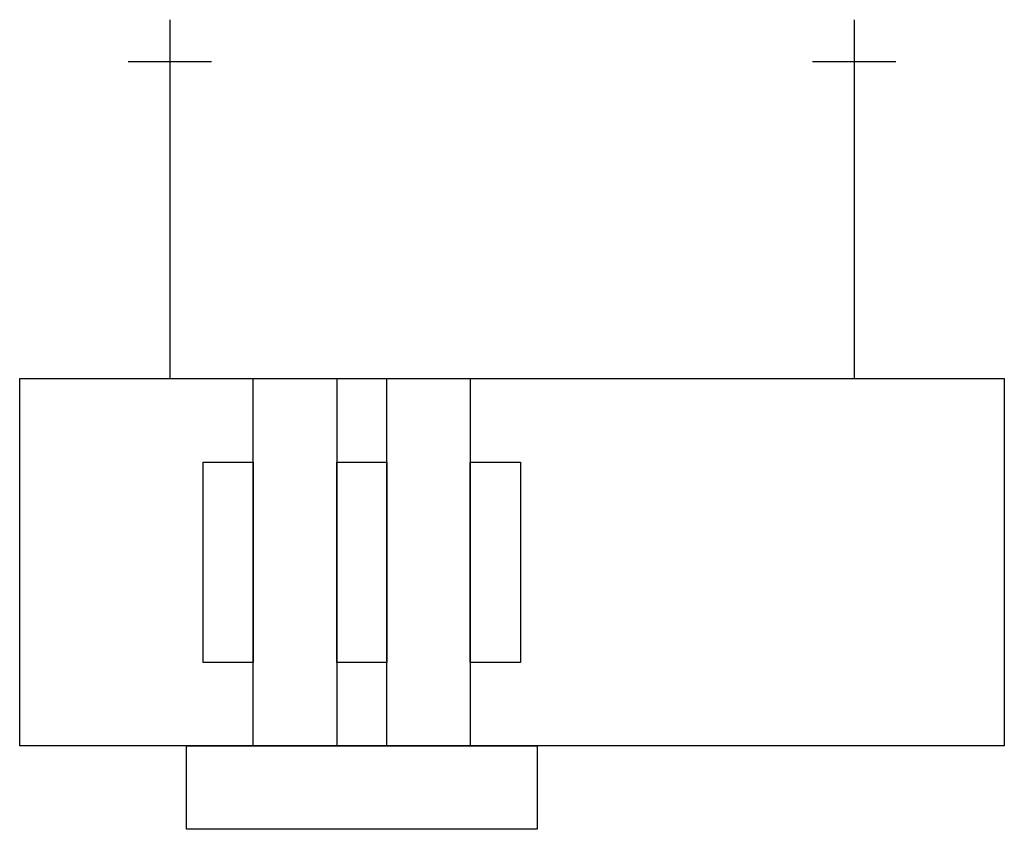
# Model space of a CAD drawing. Extents: x 3.1 to 76.3, y -9.6 to 50.5.
import ezdxf

# ---------------------------------------------------------------- set-up
doc = ezdxf.new("R2010")
doc.units = 0
doc.layers.add('DEFAULT_255_2_778', color=255, linetype='CONTINUOUS')
doc.layers.add('DEFAULT_4_2_778', color=4, linetype='CONTINUOUS')

msp = doc.modelspace()

# ---------------------------------------------------------------- linework, layer by layer
at = {"layer": 'DEFAULT_255_2_778'}
for p, q in [((14.263, 47.439), (14.263, 23.875)), ((65.112, 47.439), (65.112, 23.875)), ((3.101, 23.875), (76.274, 23.875)), ((3.101, -3.411), (3.101, 23.875)), ((20.464, 23.875), (26.665, 23.875)), ((20.464, -3.411), (20.464, 23.875)), ((26.665, 23.875), (26.665, -3.411)), ((30.386, 23.875), (36.587, 23.875)), ((30.386, -3.411), (30.386, 23.875)), ((36.587, 23.875), (36.587, -3.411)), ((76.274, 23.875), (76.274, -3.411)), ((16.743, 17.673), (20.464, 17.673)), ((16.743, 2.791), (16.743, 17.673)), ((20.464, 17.673), (20.464, 2.791)), ((26.665, 17.673), (30.386, 17.673)), ((26.665, 2.791), (26.665, 17.673)), ((30.386, 17.673), (30.386, 2.791)), ((36.587, 17.673), (40.308, 17.673)), ((36.587, 2.791), (36.587, 17.673)), ((40.308, 17.673), (40.308, 2.791)), ((20.464, 2.791), (16.743, 2.791)), ((30.386, 2.791), (26.665, 2.791)), ((40.308, 2.791), (36.587, 2.791)), ((76.274, -3.411), (3.101, -3.411)), ((15.503, -3.411), (41.548, -3.411)), ((15.503, -9.612), (15.503, -3.411)), ((26.665, -3.411), (20.464, -3.411)), ((36.587, -3.411), (30.386, -3.411)), ((41.548, -3.411), (41.548, -9.612)), ((41.548, -9.612), (15.503, -9.612))]:
    msp.add_line(p, q, dxfattribs=at)
at = {"layer": 'DEFAULT_4_2_778'}
for p, q in [((14.263, 50.54), (14.263, 47.439)), ((65.112, 50.54), (65.112, 47.439)), ((11.162, 47.439), (17.363, 47.439)), ((62.012, 47.439), (68.213, 47.439))]:
    msp.add_line(p, q, dxfattribs=at)

doc.saveas('drawing.dxf')
